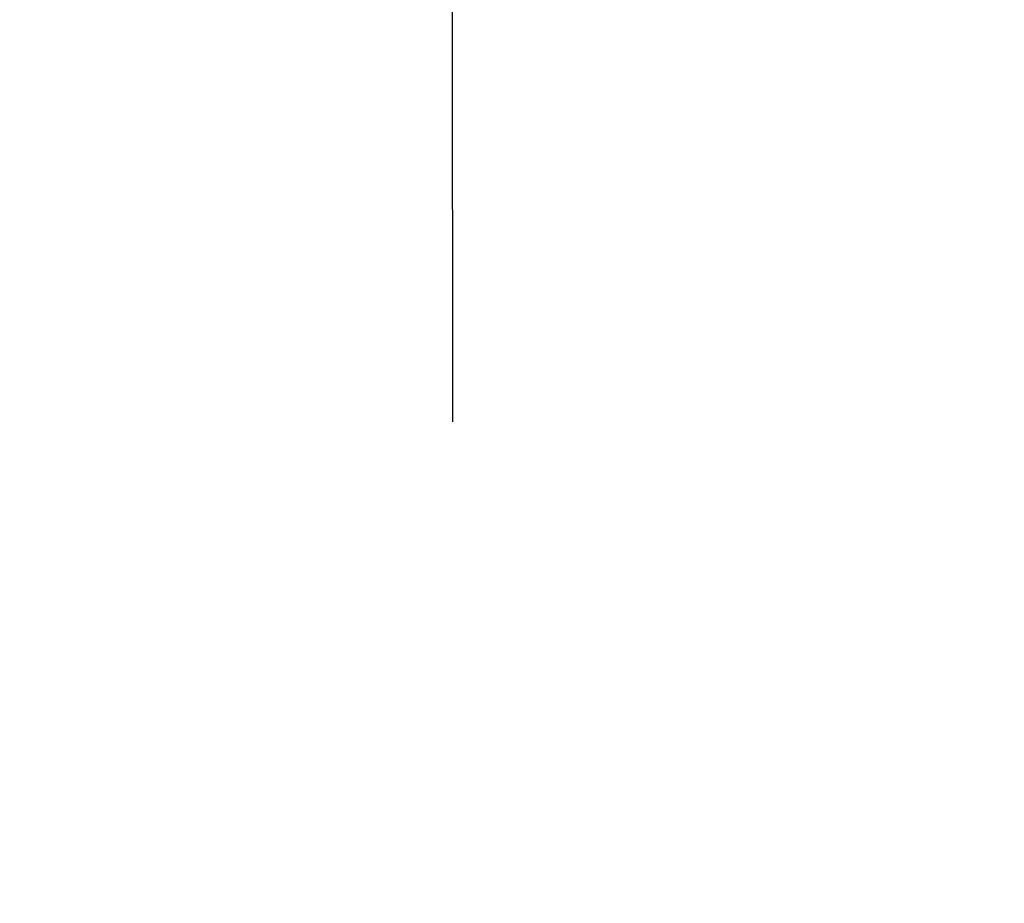
# Model space of a CAD drawing. Units: millimetres. Extents: x -13 to 3234, y -30 to 3012.
# Drawn here: x 2080 to 2084, y 1332 to 1336 of the extents above; entities that cross this region are included whole.
import ezdxf

# ---------------------------------------------------------------- set-up
doc = ezdxf.new("R2010")
doc.units = ezdxf.units.MM
doc.header["$MEASUREMENT"] = 0
doc.linetypes.add('Dashed', pattern=[10, 5, -5])
for name, color, linetype in [('Border', 18, 'Continuous'), ('Default', 18, 'Continuous'), ('PIC11', 7, 'Continuous')]:
    doc.layers.add(name, color=color, linetype=linetype)
doc.styles.add('Arial', font='arial.ttf')
doc.dimstyles.new('Standard (TOTO)', dxfattribs={"dimtxt": 28, "dimasz": 25, "dimexe": 10, "dimexo": 2, "dimgap": 5, "dimtad": 1, "dimtoh": 1, "dimdec": 0, "dimzin": 1, "dimdsep": 46, "dimtxsty": 'Arial', "dimcen": 20, "dimadec": 0, "dimazin": 1, "dimtfac": 1, "dimtdec": 4, "dimtix": 1, "dimtofl": 0, "dimtmove": 1, "dimatfit": 3, "dimfxl": 0, "dimtolj": 1, "dimtzin": 1, "dimarcsym": 0})

# ---------------------------------------------------------------- blocks, each defined once
blk = doc.blocks.new('*D4')
at = {"layer": 'Default', "color": 0, "lineweight": -2}
for p, q in [((1944.8431, 1371.519), (1944.8431, 845.9235)), ((2274.8107, 1074.4409), (2274.8107, 845.9235)), ((1969.8431, 855.9235), (2249.8107, 855.9235))]:
    blk.add_line(p, q, dxfattribs=at)
at = {"layer": 'Default', "color": 0}
for points in [[(1969.8431, 860.0902), (1969.8431, 851.7569), (1944.8431, 855.9235)], [(2249.8107, 851.7569), (2249.8107, 860.0902), (2274.8107, 855.9235)]]:
    blk.add_solid(points, dxfattribs=at)
at = {"layer": 'Defpoints', "color": 0}
for p in [(1944.8431, 1373.519), (2274.8107, 1076.4409), (2274.8107, 855.9235)]:
    blk.add_point(p, dxfattribs=at)
at = {"layer": 'Default', "color": 0, "insert": (2109.8269, 875.2291), "char_height": 28, "attachment_point": 5, "style": 'Arial'}
blk.add_mtext('\\A1;330', dxfattribs=at)

msp = doc.modelspace()

# ---------------------------------------------------------------- linework, layer by layer
at = {"layer": 'Border', "color": 0}
msp.add_open_spline([(0, 3000), (1600, 3000), (3200, 3000), (3200, 1500), (3200, 0), (1600, 0), (0, 0), (0, 1500), (0, 3000)], degree=2, knots=[0, 0, 0, 1, 1, 2, 2, 3, 3, 4, 4, 4], dxfattribs=at)
at = {"layer": 'PIC11', "color": 0, "linetype": 'Dashed'}
msp.add_line((2081.7549, 1324.6452), (2081.7451, 1380.9549), dxfattribs=at)

# ---------------------------------------------------------------- dimensions: what is measured, and where the dimension line sits
at = {"layer": 'Default', "color": 0}
dim = msp.add_linear_dim(base=(2274.8107, 855.9235), p1=(1944.8431, 1373.519), p2=(2274.8107, 1076.4409), dimstyle='Standard (TOTO)', override={"dimscale": 1, "dimtxt": 28, "dimasz": 25, "dimexe": 10, "dimexo": 2, "dimgap": 5, "dimtad": 1, "dimtih": 0, "dimdec": 0, "dimzin": 1, "dimtxsty": 'Arial', "dimsah": 0, "dimcen": 20, "dimazin": 1, "dimtix": 0, "dimtmove": 0, "dimtzin": 1}, dxfattribs=at)
dim.commit()
dim.dimension.update_dxf_attribs({"geometry": '*D4', "text_midpoint": (2109.8269, 875.2291)})

doc.saveas('drawing.dxf')
